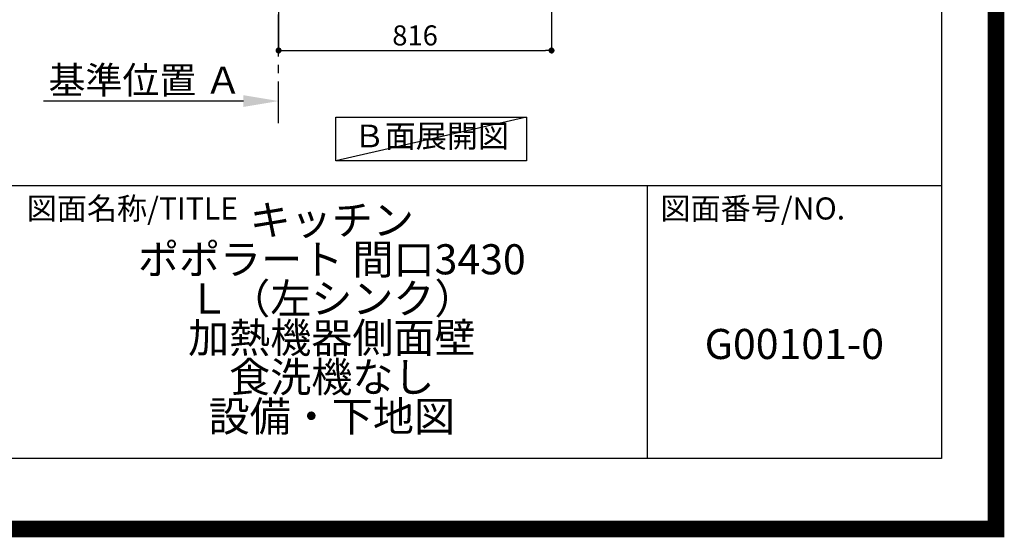
# Model space of a CAD drawing. Extents: x 0 to 26473, y -25 to 8845.
# Drawn here: x 23529 to 26473, y -25 to 1523 of the extents above; entities that cross this region are included whole.
import ezdxf

# ---------------------------------------------------------------- set-up
doc = ezdxf.new("R2010")
doc.units = 0
doc.header["$LTSCALE"] = 50
doc.header["$MEASUREMENT"] = 0
doc.linetypes.add('CENTER', pattern=[2, 1.25, -0.25, 0.25, -0.25])
doc.layers.get('0').update_dxf_attribs({"linetype": 'CONTINUOUS'})
doc.layers.get('DEFPOINTS').update_dxf_attribs({"color": 146, "linetype": 'CONTINUOUS'})
for name, color, linetype in [('111-壁仕上', 3, 'CONTINUOUS'), ('160-文字', 254, 'CONTINUOUS'), ('166-寸法B', 11, 'CONTINUOUS'), ('190-図面外枠', 5, 'CONTINUOUS'), ('191-図面内枠', 4, 'CONTINUOUS')]:
    doc.layers.add(name, color=color, linetype=linetype)
doc.styles.add('KH001', font='txt')
doc.dimstyles.new('KH1xx030', dxfattribs={"dimscale": 30, "dimtxt": 2, "dimasz": 0.6, "dimexe": 0.3, "dimexo": 1.2, "dimgap": 0.5, "dimtad": 3, "dimdec": 1, "dimdsep": 46, "dimlunit": 6, "dimtxsty": 'KH001', "dimblk": 'DOT', "dimcen": 1, "dimdle": 1, "dimclrd": 256, "dimclre": 256, "dimclrt": 256, "dimadec": 0, "dimazin": 0, "dimtfac": 1, "dimtdec": 1, "dimtix": 1, "dimtmove": 2, "dimatfit": 3, "dimldrblk": 'CLOSEDBLANK', "dimfxl": 1, "dimtolj": 1, "dimtzin": 0, "dimlwd": -1, "dimlwe": -1, "dimarcsym": 0})

# ---------------------------------------------------------------- blocks, each defined once
blk = doc.blocks.new('A$C5D946DDC')
at = {"layer": '190-図面外枠'}
for p, q in [((20519, 14349.3), (20519, 350.7)), ((20519, 350.7), (271, 350.7))]:
    blk.add_line(p, q, dxfattribs=at)
at = {"layer": 'DEFPOINTS'}
blk.add_lwpolyline([(0, 0), (20790, 0), (20790, 14700), (0, 14700)], close=True, dxfattribs=at)
blk = doc.blocks.new('*D196')
at = {"layer": '166-寸法B', "transparency": 16777216}
for p, q in [((24198.3, 1280.1), (23600.4, 1280.1)), ((24303.3, 1259), (24303.3, 1283.1))]:
    blk.add_line(p, q, dxfattribs=at)
blk.add_solid([(24198.3, 1297.6), (24198.3, 1262.6), (24303.3, 1280.1)], dxfattribs=at)
at = {"layer": 'DEFPOINTS', "color": 0, "transparency": 16777216}
for p in [(23609.4, 1466.6), (23609.4, 1280.1), (24303.3, 1229)]:
    blk.add_point(p, dxfattribs=at)
at = {"layer": '166-寸法B', "transparency": 16777216, "insert": (23903.9, 1342.6), "char_height": 81, "attachment_point": 5, "style": 'KH001'}
blk.add_mtext('\\A1;基準位置 Ａ', dxfattribs=at)
blk = doc.blocks.new('_ClosedBlank')
at = {"color": 0, "linetype": 'ByBlock', "lineweight": -2}
for p, q in [((-1, 0.167), (0, 0)), ((-1, 0.167), (-1, -0.167)), ((0, 0), (-1, -0.167))]:
    blk.add_line(p, q, dxfattribs=at)
blk = doc.blocks.new('_None')
blk = doc.blocks.new('_Dot')
at = {"color": 0, "linetype": 'ByBlock', "lineweight": -2}
blk.add_line((-0.5, 0), (-1, 0), dxfattribs=at)
at = {"color": 0, "linetype": 'ByBlock', "const_width": 0.5}
blk.add_lwpolyline([(-0.25, 0, 1), (0.25, 0, 1)], format="xyb", close=True, dxfattribs=at)
blk = doc.blocks.new('*D206')
at = {"layer": '166-寸法B', "transparency": 16777216}
for p, q in [((24303.3, 2040.4), (24303.3, 1422.4)), ((25119.3, 2040.4), (25119.3, 1422.4)), ((24321.3, 1431.4), (25101.3, 1431.4))]:
    blk.add_line(p, q, dxfattribs=at)
at = {"layer": 'DEFPOINTS', "color": 0, "transparency": 16777216}
for p in [(24303.3, 2076.4), (25119.3, 2076.4), (25119.3, 1431.4)]:
    blk.add_point(p, dxfattribs=at)
at = {"layer": '166-寸法B', "transparency": 16777216, "xscale": 18, "yscale": 18, "zscale": 18, "rotation": 180}
blk.add_blockref('_Dot', (24303.3, 1431.4), dxfattribs=at)
at = {"layer": '166-寸法B', "transparency": 16777216, "xscale": 18, "yscale": 18, "zscale": 18}
blk.add_blockref('_Dot', (25119.3, 1431.4), dxfattribs=at)
at = {"layer": '166-寸法B', "transparency": 16777216, "insert": (24711.3, 1476.4), "char_height": 60, "attachment_point": 5, "style": 'KH001'}
blk.add_mtext('\\A1;816', dxfattribs=at)

msp = doc.modelspace()

# ---------------------------------------------------------------- linework, layer by layer
at = {"layer": '111-壁仕上', "color": 253, "linetype": 'CENTER', "ltscale": 2}
msp.add_line((24303.34, 1213.75), (24303.34, 4476.36), dxfattribs=at)
at = {"layer": '160-文字'}
msp.add_lwpolyline([(24474.78, 1231.96), (25044.81, 1231.96), (25044.81, 1101.53), (24474.78, 1101.53)], close=True, dxfattribs=at)
at = {"layer": '191-図面内枠'}
for p, q in [((14136.57, 1027.33), (26285.39, 1027.33)), ((25404.96, 1027.33), (25404.96, 210.4))]:
    msp.add_line(p, q, dxfattribs=at)
at = {"layer": 'DEFPOINTS'}
msp.add_line((25044.81, 1231.96), (24474.78, 1101.53), dxfattribs=at)
at = {"layer": 'DEFPOINTS', "color": 1, "const_width": 50}
msp.add_lwpolyline([(13973.99, 0), (26447.97, 0), (26447.97, 8820), (13973.99, 8820)], close=True, dxfattribs=at)

# ---------------------------------------------------------------- block references
at = {"layer": '190-図面外枠', "xscale": 0.6000000000058208, "yscale": 0.6000000000058208, "zscale": 0.6000000000058208}
msp.add_blockref('A$C5D946DDC', (13973.99, 0), dxfattribs=at)

# ---------------------------------------------------------------- texts
at = {"layer": '160-文字', "insert": (24759.8, 1166.75), "char_height": 68, "attachment_point": 5, "style": 'KH001'}
msp.add_mtext('Ｂ面展開図', dxfattribs=at)
at = {"layer": '160-文字', "char_height": 90, "attachment_point": 5, "style": 'KH001'}
for s, insert, line_spacing_factor in [('キッチン\\P ポポラート 間口3430\\P\u3000Ｌ（左シンク）\\P 加熱機器側面壁\\P 食洗機なし\\P設備・下地図', (24462.39, 618.86), 0.783), ('G00101-0', (25845.17, 541.69), 0.876232)]:
    msp.add_mtext(s, dxfattribs=dict(at, insert=insert, line_spacing_factor=line_spacing_factor))
at = {"layer": '191-図面内枠', "char_height": 66, "attachment_point": 4, "line_spacing_factor": 0.782827, "style": 'KH001'}
for s, insert in [('図面名称/TITLE', (23550.04, 950.16)), ('図面番号/NO.', (25444.7, 950.16))]:
    msp.add_mtext(s, dxfattribs=dict(at, insert=insert))

# ---------------------------------------------------------------- dimensions: what is measured, and where the dimension line sits
at = {"layer": '166-寸法B'}
dim = msp.add_linear_dim(base=(25119.34, 1431.36), p1=(24303.34, 2076.36), p2=(25119.34, 2076.36), angle=180, dimstyle='KH1xx030', dxfattribs=at)
dim.commit()
dim.dimension.update_dxf_attribs({"geometry": '*D206', "text_midpoint": (24711.34, 1476.36)})
dim = msp.add_linear_dim(base=(23609.42, 1280.11), p1=(24303.34, 1228.98), p2=(23609.42, 1466.59), text='基準位置 Ａ', dimstyle='KH1xx030', override={"dimtxt": 2.7, "dimasz": 3.5, "dimexe": 0.1, "dimexo": 1, "dimblk2": 'None', "dimsah": 1, "dimdle": 0.3, "dimse2": 1}, dxfattribs=at)
dim.commit()
dim.dimension.update_dxf_attribs({"geometry": '*D196', "text_midpoint": (23903.88, 1342.6)})

doc.saveas('drawing.dxf')
